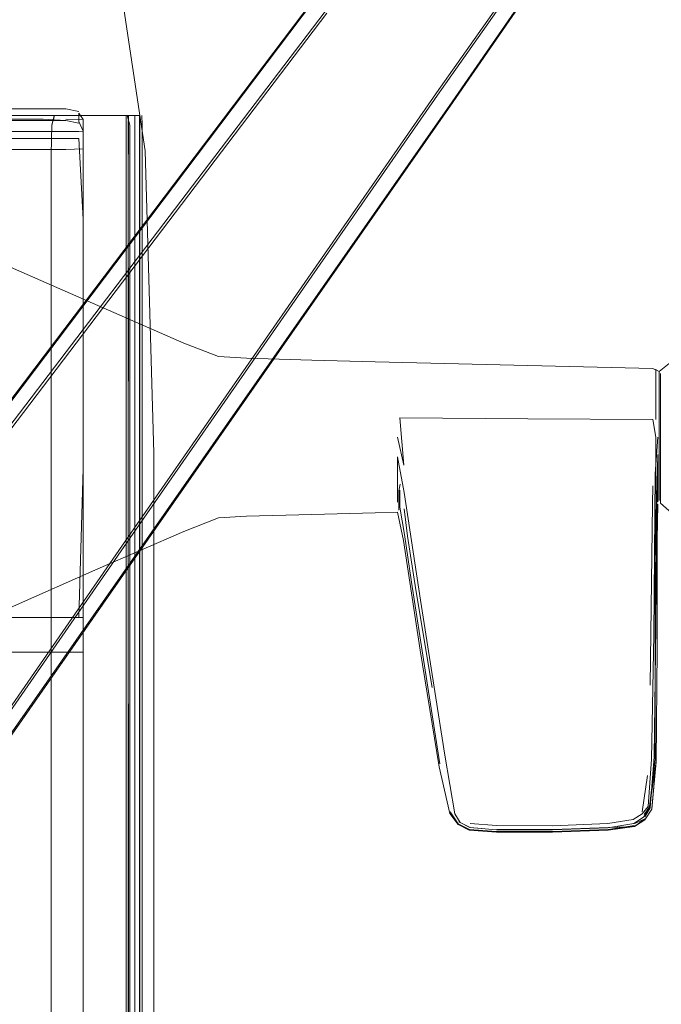
# Model space of a CAD drawing. Units: metres. Extents: x 3.66 to 10.05, y -8.38 to -0.99.
# Drawn here: x 7.23 to 7.33, y -7.93 to -7.78 of the extents above; entities that cross this region are included whole.
import ezdxf

# ---------------------------------------------------------------- set-up
doc = ezdxf.new("R2010")
doc.units = ezdxf.units.M
doc.header["$MEASUREMENT"] = 0

# ---------------------------------------------------------------- blocks, each defined once
blk = doc.blocks.new('72eb2331-a656-4f20-9c9f-2472ad19900e')
at = {"color": 18, "lineweight": 9, "true_color": 0x000000}
blk.add_lwpolyline([(7.36025, -7.70494), (7.35947, -7.70582), (7.35865, -7.70672), (7.35783, -7.70765), (7.35702, -7.7086), (7.35046, -7.71806), (7.33234, -7.74454), (7.30042, -7.79078), (7.25245, -7.85952)], dxfattribs=at)
blk = doc.blocks.new('ee171aab-dd41-4676-b12d-f1beb0597a95')
at = {"color": 18, "lineweight": 9, "true_color": 0x000000}
blk.add_lwpolyline([(7.34164, -7.6929), (7.341, -7.69394), (7.34035, -7.69498), (7.33968, -7.69603), (7.33271, -7.7052), (7.31312, -7.73061), (7.27899, -7.77526), (7.18403, -7.90083)], dxfattribs=at)
blk = doc.blocks.new('ca125da6-defa-4c43-9dc7-cc265c034a3e')
at = {"color": 18, "lineweight": 9, "true_color": 0x000000}
blk.add_lwpolyline([(7.35955, -7.70579), (7.35871, -7.70668), (7.35788, -7.7076), (7.35707, -7.70854), (7.3505, -7.71801), (7.33238, -7.74449), (7.30046, -7.79073)], dxfattribs=at)
blk = doc.blocks.new('2a6cda96-989b-47a3-9cf5-615cbd5b0f57')
at = {"color": 18, "lineweight": 9, "true_color": 0x000000}
blk.add_lwpolyline([(7.2283, -7.84198), (7.27889, -7.77514), (7.31303, -7.73052), (7.33263, -7.70512), (7.33961, -7.69595), (7.34026, -7.69489), (7.34088, -7.69382)], dxfattribs=at)
blk = doc.blocks.new('a1d2c52a-d0b5-41b0-8741-f017b682001d')
at = {"color": 18, "lineweight": 9, "true_color": 0x000000}
blk.add_lwpolyline([(7.184, -7.90051), (7.27892, -7.77509), (7.31306, -7.73046), (7.33266, -7.70506), (7.33964, -7.69589), (7.34029, -7.69483), (7.3409, -7.69375)], dxfattribs=at)
blk = doc.blocks.new('759bf6d1-cc38-4b5f-8ef0-f0861480f677')
at = {"color": 18, "lineweight": 9, "true_color": 0x000000}
blk.add_lwpolyline([(7.19597, -7.94055), (7.21012, -7.91977), (7.30028, -7.79072), (7.33223, -7.74448)], dxfattribs=at)
blk = doc.blocks.new('04cc44b3-1d8e-455f-97a4-8827572f5916')
at = {"color": 18, "lineweight": 9, "true_color": 0x000000}
blk.add_lwpolyline([(7.19625, -7.94047), (7.21044, -7.91971), (7.30046, -7.79073)], dxfattribs=at)
blk = doc.blocks.new('73a7f96a-0572-4a82-a944-973955bc7320')
at = {"color": 18, "lineweight": 9, "true_color": 0x000000}
blk.add_lwpolyline([(7.25245, -7.85952), (7.2104, -7.91975), (7.19625, -7.94047)], dxfattribs=at)
blk = doc.blocks.new('a954d8bc-df23-4b53-b00d-1890ae3feca8')
at = {"color": 18, "lineweight": 9, "true_color": 0x000000}
blk.add_lwpolyline([(7.35941, -7.70271), (7.33043, -7.74323), (7.29791, -7.78934), (7.25006, -7.85825)], dxfattribs=at)
blk = doc.blocks.new('7007f418-44c9-403c-970b-b829194d8bd7')
at = {"color": 18, "lineweight": 9, "true_color": 0x000000}
for points in [[(7.3145, -7.7319), (7.28063, -7.77707), (7.1852, -7.90235), (7.16903, -7.92368)], [(7.25031, -7.85846), (7.29805, -7.78972), (7.33057, -7.74356)]]:
    blk.add_lwpolyline(points, dxfattribs=at)
blk = doc.blocks.new('cbbd5e8e-ac54-484f-ab41-0dd81b5d3553')
at = {"color": 18, "lineweight": 9, "true_color": 0x000000}
blk.add_lwpolyline([(7.28103, -7.77708), (7.23024, -7.84386), (7.1853, -7.90275), (7.16898, -7.92423), (7.16651, -7.92679)], dxfattribs=at)
blk = doc.blocks.new('6ad2156a-9e87-4f65-82c9-2f631e3500a8')
at = {"color": 18, "lineweight": 9, "true_color": 0x000000}
blk.add_lwpolyline([(7.25031, -7.85846), (7.20832, -7.91914), (7.19301, -7.9411)], dxfattribs=at)
blk = doc.blocks.new('74ccd447-91ab-4f10-a0f0-fa149766847b')
at = {"color": 18, "lineweight": 9, "true_color": 0x000000}
blk.add_lwpolyline([(7.1925, -7.94132), (7.2079, -7.91917), (7.25006, -7.85825)], dxfattribs=at)
blk = doc.blocks.new('75fc8b14-3e1d-41f9-9e60-489226aca87b')
at = {"color": 18, "lineweight": 9, "true_color": 0x000000}
blk.add_lwpolyline([(7.34845, -7.86667), (7.34135, -7.86043), (7.33469, -7.85429), (7.34135, -7.8604), (7.33235, -7.85248)], dxfattribs=at)
blk = doc.blocks.new('8986f2f6-6c76-43fb-a97e-21d166c7df45')
at = {"color": 18, "lineweight": 9, "true_color": 0x000000}
for points in [[(7.31192, -7.83948), (7.33114, -7.8396), (7.33164, -7.84233)], [(7.33164, -7.84233), (7.33164, -7.84974), (7.33167, -7.85231), (7.33156, -7.85677), (7.33154, -7.86424), (7.33154, -7.87771)]]:
    blk.add_lwpolyline(points, dxfattribs=at)
blk = doc.blocks.new('5739de7d-e99f-44f9-8117-e0c5c85d4aa7')
at = {"color": 18, "lineweight": 9, "true_color": 0x000000}
blk.add_line((7.33235, -7.84233), (7.33235, -7.85115), dxfattribs=at)
blk.add_lwpolyline([(7.33216, -7.83973), (7.33216, -7.84494), (7.33216, -7.84233), (7.33216, -7.83971)], dxfattribs=at)
blk = doc.blocks.new('4b68d03a-0996-45b1-9393-1b5a74f79512')
at = {"color": 18, "lineweight": 9, "true_color": 0x000000}
for points in [[(7.33216, -7.83521), (7.33216, -7.83727), (7.33216, -7.83971), (7.33216, -7.8373), (7.33216, -7.83519), (7.33216, -7.83259)], [(7.33235, -7.83253), (7.33235, -7.83967), (7.33235, -7.84233), (7.33235, -7.85109)]]:
    blk.add_lwpolyline(points, dxfattribs=at)
blk = doc.blocks.new('bda5ac24-39db-49a5-ae52-3bcf6a609961')
at = {"color": 18, "lineweight": 9, "true_color": 0x000000}
blk.add_lwpolyline([(7.33164, -7.83709), (7.33164, -7.83326), (7.33164, -7.83493), (7.33164, -7.83962)], close=True, dxfattribs=at)
blk = doc.blocks.new('b6a70c5e-deff-4653-af98-acf00451bde1')
at = {"color": 18, "lineweight": 9, "true_color": 0x000000}
blk.add_lwpolyline([(7.33216, -7.8474), (7.33216, -7.84946), (7.33216, -7.84494)], close=True, dxfattribs=at)
blk = doc.blocks.new('4a49b3ae-bb30-4474-9e3c-5d6ddcbb21fb')
at = {"color": 18, "lineweight": 9, "true_color": 0x000000}
blk.add_lwpolyline([(7.29223, -7.85048), (7.29226, -7.8531), (7.29295, -7.85731), (7.29404, -7.86461)], dxfattribs=at)
blk = doc.blocks.new('0f713b27-3408-4af0-bfd3-f6c2eea12890')
at = {"color": 18, "lineweight": 9, "true_color": 0x000000}
blk.add_line((7.33114, -7.8498), (7.33112, -7.85262), dxfattribs=at)
blk = doc.blocks.new('83d4c874-ce2e-444d-bfb8-238e2de88f90')
at = {"color": 18, "lineweight": 9, "true_color": 0x000000}
blk.add_lwpolyline([(7.33135, -7.89151), (7.33163, -7.87137), (7.33176, -7.85162), (7.33195, -7.84499), (7.33195, -7.85123), (7.33195, -7.84959)], dxfattribs=at)
blk = doc.blocks.new('23bbdc20-4659-485f-8e61-d2fc5831c0cb')
at = {"color": 18, "lineweight": 9, "true_color": 0x000000}
blk.add_lwpolyline([(7.2929, -7.85332), (7.29343, -7.85752), (7.29473, -7.86579), (7.29722, -7.88082)], dxfattribs=at)
blk = doc.blocks.new('9896370a-f237-4acb-9958-0c07a3ef2f41')
at = {"color": 18, "lineweight": 9, "true_color": 0x000000}
blk.add_lwpolyline([(7.29189, -7.85232), (7.29189, -7.85048), (7.29189, -7.84532), (7.2929, -7.85083), (7.29542, -7.86738), (7.29917, -7.89122)], dxfattribs=at)
blk = doc.blocks.new('e144c083-7126-4261-8d79-ac98d94baec3')
at = {"color": 18, "lineweight": 9, "true_color": 0x000000}
blk.add_line((7.33077, -7.88046), (7.33112, -7.85262), dxfattribs=at)
blk = doc.blocks.new('3eb5e685-5564-49ed-b9f8-26245fdf03ee')
at = {"color": 18, "lineweight": 9, "true_color": 0x000000}
blk.add_lwpolyline([(7.33164, -7.83185), (7.33164, -7.83326), (7.33164, -7.83222)], close=True, dxfattribs=at)
blk = doc.blocks.new('3e7c9647-61c5-4a65-91e4-64f800f79625')
at = {"color": 18, "lineweight": 9, "true_color": 0x000000}
for points in [[(7.33216, -7.85107), (7.33216, -7.85207), (7.33216, -7.84946), (7.33216, -7.85108)], [(7.33235, -7.85115), (7.33235, -7.85248)]]:
    blk.add_lwpolyline(points, dxfattribs=at)
blk = doc.blocks.new('d29a6feb-0b93-4c10-827c-bd899a7e1eec')
at = {"color": 18, "lineweight": 9, "true_color": 0x000000}
blk.add_lwpolyline([(7.2923, -7.84954), (7.2921, -7.85056), (7.2921, -7.85353)], dxfattribs=at)
blk = doc.blocks.new('16b82f99-56bb-422b-a5d7-9a1ca90d8202')
at = {"color": 18, "lineweight": 9, "true_color": 0x000000}
blk.add_lwpolyline([(7.29209, -7.85358)], close=True, dxfattribs=at)
blk = doc.blocks.new('c8a217f6-8551-4415-8549-de951b9f93a2')
at = {"color": 18, "lineweight": 9, "true_color": 0x000000}
for points in [[(7.33235, -7.83253), (7.33235, -7.83358)], [(7.33216, -7.85207)]]:
    blk.add_lwpolyline(points, dxfattribs=at)
blk.add_lwpolyline([(7.33195, -7.85225), (7.33195, -7.85123)], close=True, dxfattribs=at)
blk = doc.blocks.new('328ad069-4d04-4f22-933d-5ac32d4d8ab2')
at = {"color": 18, "lineweight": 9, "true_color": 0x000000}
blk.add_lwpolyline([(7.2984, -7.89255), (7.29613, -7.87818), (7.29404, -7.86461)], dxfattribs=at)
blk = doc.blocks.new('401870b0-4b8d-4ccd-95cd-f350a1b2b933')
at = {"color": 18, "lineweight": 9, "true_color": 0x000000}
blk.add_lwpolyline([(7.32981, -7.90035), (7.33065, -7.89919), (7.33152, -7.89182), (7.33154, -7.87771)], dxfattribs=at)
blk = doc.blocks.new('2c5379aa-a00c-4be6-99eb-ddcc1a272e48')
at = {"color": 18, "lineweight": 9, "true_color": 0x000000}
blk.add_line((7.33035, -7.89436), (7.32951, -7.89992), dxfattribs=at)
blk = doc.blocks.new('e47dc463-7eaf-47f6-86aa-a46850ca5951')
at = {"color": 18, "lineweight": 9, "true_color": 0x000000}
blk.add_lwpolyline([(7.31192, -7.8313), (7.33114, -7.83177), (7.33216, -7.83224), (7.33469, -7.83014)], dxfattribs=at)
blk = doc.blocks.new('34a8b3e2-5781-421c-b0a4-78e0a3e808cf')
at = {"color": 18, "lineweight": 9, "true_color": 0x000000}
blk.add_lwpolyline([(7.33065, -7.89919), (7.33166, -7.89219)], dxfattribs=at)
blk = doc.blocks.new('7dd54870-35fa-40db-b576-ac54b603870d')
at = {"color": 18, "lineweight": 9, "true_color": 0x000000}
for points in [[(7.33074, -7.89933), (7.32995, -7.90073)], [(7.3243, -7.90268), (7.31573, -7.90298), (7.30712, -7.90298), (7.30295, -7.90266), (7.30123, -7.9018), (7.3, -7.89994)], [(7.32994, -7.90104), (7.32841, -7.90175)], [(7.30134, -7.90149), (7.30304, -7.90233), (7.30714, -7.90271), (7.30302, -7.90236), (7.30151, -7.90157)], [(7.32835, -7.90218), (7.32437, -7.90236), (7.31578, -7.90267), (7.30716, -7.90267)]]:
    blk.add_lwpolyline(points, dxfattribs=at)
blk = doc.blocks.new('3b203859-3d83-4cc8-849c-e0dfce5ee6a2')
at = {"color": 18, "lineweight": 9, "true_color": 0x000000}
for points in [[(7.28846, -7.85395), (7.29189, -7.85386), (7.29281, -7.85821)], [(7.29281, -7.85821), (7.29538, -7.8751), (7.2983, -7.89302), (7.29995, -7.90021), (7.30122, -7.90191)]]:
    blk.add_lwpolyline(points, dxfattribs=at)
blk = doc.blocks.new('4cdf01e9-8fb7-419b-ad5a-9f463638e185')
at = {"color": 18, "lineweight": 9, "true_color": 0x000000}
for points in [[(7.33235, -7.85109), (7.33235, -7.85211)], [(7.33181, -7.87371), (7.33181, -7.85572), (7.33181, -7.85805), (7.33195, -7.8526)]]:
    blk.add_lwpolyline(points, dxfattribs=at)
blk = doc.blocks.new('cca0b1fa-50e5-41f0-af4d-efcb2f866f0a')
at = {"color": 18, "lineweight": 9, "true_color": 0x000000}
for points in [[(7.28846, -7.83072), (7.2787, -7.83048), (7.26865, -7.83018), (7.26436, -7.82993)], [(7.32836, -7.90208), (7.32427, -7.90268), (7.32832, -7.90207)]]:
    blk.add_lwpolyline(points, dxfattribs=at)
blk = doc.blocks.new('79090864-b304-459e-bd86-b78392e47aba')
at = {"color": 18, "lineweight": 9, "true_color": 0x000000}
for p, q in [((7.28846, -7.83072), (7.31192, -7.8313)), ((7.33216, -7.83224), (7.33216, -7.83259))]:
    blk.add_line(p, q, dxfattribs=at)
for points in [[(7.26436, -7.82993), (7.25902, -7.82785), (7.24578, -7.82208), (7.23284, -7.81636), (7.2284, -7.8144)], [(7.28846, -7.85395), (7.2787, -7.85419), (7.26865, -7.85449), (7.26436, -7.85474)], [(7.2284, -7.87026), (7.23284, -7.86831), (7.24578, -7.86258), (7.25902, -7.85682), (7.26436, -7.85474)], [(7.32993, -7.90115), (7.33103, -7.89953), (7.33166, -7.89213), (7.33103, -7.89943), (7.33166, -7.89225)], [(7.30123, -7.9018)]]:
    blk.add_lwpolyline(points, dxfattribs=at)
blk = doc.blocks.new('7da4e577-978c-432b-be11-7c7ee86d3134')
at = {"color": 18, "lineweight": 9, "true_color": 0x000000}
blk.add_lwpolyline([(7.29995, -7.90021)], dxfattribs=at)
blk = doc.blocks.new('411c9614-3ced-406d-bf60-a25ca94937b8')
at = {"color": 18, "lineweight": 9, "true_color": 0x000000}
blk.add_lwpolyline([(7.33181, -7.87371), (7.33181, -7.87493), (7.33166, -7.89225)], dxfattribs=at)
blk = doc.blocks.new('19925cf0-02b1-4cc1-bc71-a296b7493be7')
at = {"color": 18, "lineweight": 9, "true_color": 0x000000}
for points in [[(7.32835, -7.90218), (7.32988, -7.90105)], [(7.30711, -7.90309), (7.30292, -7.90276), (7.30122, -7.90191)], [(7.30711, -7.90309), (7.31571, -7.90309), (7.32428, -7.90278), (7.32835, -7.90218), (7.32993, -7.90115)]]:
    blk.add_lwpolyline(points, dxfattribs=at)
blk = doc.blocks.new('fb08c336-5b20-4b01-bd46-1ced3df68121')
at = {"color": 18, "lineweight": 9, "true_color": 0x000000}
blk.add_line((7.33216, -7.83259), (7.33216, -7.83521), dxfattribs=at)
blk = doc.blocks.new('94c2deb1-839b-4a09-b589-bb1db534eeeb')
at = {"color": 18, "lineweight": 9, "true_color": 0x000000}
for points in [[(7.33135, -7.89151), (7.33074, -7.89933), (7.32972, -7.90076), (7.32824, -7.90176)], [(7.32824, -7.90176), (7.32425, -7.90239), (7.31571, -7.90271), (7.30714, -7.90271)]]:
    blk.add_lwpolyline(points, dxfattribs=at)
blk = doc.blocks.new('11c15230-cdd7-4f79-9728-fa7231cca931')
at = {"color": 18, "lineweight": 9, "true_color": 0x000000}
blk.add_lwpolyline([(7.30151, -7.90157), (7.30071, -7.90023), (7.29917, -7.89122)], dxfattribs=at)
blk = doc.blocks.new('5f1f2c10-bbbf-41b4-9635-0c638a31ff7d')
at = {"color": 18, "lineweight": 9, "true_color": 0x000000}
for points in [[(7.33095, -7.89184), (7.33043, -7.8991), (7.32952, -7.90025), (7.32815, -7.90114)], [(7.31569, -7.90208), (7.3071, -7.90207), (7.30304, -7.90172)], [(7.32815, -7.90114), (7.32423, -7.90175), (7.31569, -7.90208)]]:
    blk.add_lwpolyline(points, dxfattribs=at)
blk = doc.blocks.new('f44aa2e5-e367-43b6-a9f5-943f04522be8')
at = {"color": 18, "lineweight": 9, "true_color": 0x000000}
blk.add_lwpolyline([(7.33095, -7.89184), (7.33132, -7.87272), (7.33154, -7.84798), (7.33195, -7.84233)], dxfattribs=at)
blk = doc.blocks.new('c5700467-0b6e-4822-84cd-c1ed45d0ed34')
at = {"color": 18, "lineweight": 9, "true_color": 0x000000}
blk.add_line((7.33235, -7.83358), (7.33235, -7.84233), dxfattribs=at)
blk = doc.blocks.new('4a375bf6-b1ff-4006-9fc2-2fbab5120e94')
at = {"color": 18, "lineweight": 9, "true_color": 0x000000}
blk.add_lwpolyline([(7.31192, -7.83948), (7.29223, -7.83935), (7.29288, -7.84661), (7.29189, -7.84233)], dxfattribs=at)
blk = doc.blocks.new('3dbfaecb-a932-4a71-9394-4356af8748f0')
at = {"color": 18, "lineweight": 9, "true_color": 0x000000}
for points in [[(7.21314, -7.79282), (7.24394, -7.79282), (7.24912, -7.79282), (7.24371, -7.79282)], [(7.24371, -7.79282), (7.23912, -7.79282), (7.23872, -7.79431), (7.23859, -7.79881)], [(7.24912, -7.79282), (7.25218, -7.79282), (7.25219, -7.79431), (7.25219, -7.79881)], [(7.23872, -7.79431), (7.23859, -7.79881), (7.23859, -8.01915), (7.23859, -7.92643)], [(7.24912, -8.06004), (7.25144, -8.06004), (7.25149, -8.05854), (7.25149, -7.92643)]]:
    blk.add_lwpolyline(points, dxfattribs=at)
blk.add_lwpolyline([(7.23859, -7.92643), (7.23859, -8.01915), (7.23859, -7.79881)], close=True, dxfattribs=at)
blk = doc.blocks.new('c382402a-ea0c-40d7-8629-fc0f9803f878')
at = {"color": 18, "lineweight": 9, "true_color": 0x000000}
blk.add_line((7.24354, -7.79282), (7.24702, -7.79282), dxfattribs=at)
blk.add_lwpolyline([(7.24854, -7.79282), (7.23909, -7.79282), (7.24052, -7.79282), (7.24366, -7.79282)], dxfattribs=at)
blk = doc.blocks.new('67bd171c-00ca-4584-b68b-7d1204193590')
at = {"color": 18, "lineweight": 9, "true_color": 0x000000}
blk.add_lwpolyline([(7.24837, -7.79282), (7.24963, -7.79282)], dxfattribs=at)
blk = doc.blocks.new('4402e68a-06d6-401e-8b74-9747acd32a46')
at = {"color": 18, "lineweight": 9, "true_color": 0x000000}
blk.add_line((7.25219, -8.05405), (7.25219, -7.79881), dxfattribs=at)
blk.add_lwpolyline([(7.25225, -7.79282)], dxfattribs=at)
blk = doc.blocks.new('874dd92e-062e-4f31-9d6d-a7a722eb8a4b')
at = {"color": 18, "lineweight": 9, "true_color": 0x000000}
blk.add_lwpolyline([(7.24963, -7.79282), (7.24847, -7.79282), (7.25081, -7.79282), (7.25196, -7.79282), (7.25081, -7.79282)], dxfattribs=at)
blk = doc.blocks.new('1697803a-c744-4f57-8b23-eb8874062fa4')
at = {"color": 18, "lineweight": 9, "true_color": 0x000000}
blk.add_line((7.23859, -7.79881), (7.23859, -8.05405), dxfattribs=at)
blk = doc.blocks.new('558d177c-6f8c-419e-9d58-d8e58b682fbe')
at = {"color": 18, "lineweight": 9, "true_color": 0x000000}
for points in [[(7.24654, -7.79282), (7.23909, -7.79282), (7.23872, -7.79431), (7.23859, -7.79881)], [(7.25015, -7.79431), (7.25015, -7.79282), (7.24654, -7.79282)], [(7.25148, -7.79282), (7.25032, -7.79282), (7.25073, -7.79431), (7.25073, -7.83371)]]:
    blk.add_lwpolyline(points, dxfattribs=at)
blk = doc.blocks.new('f857a2d7-d5cc-4a43-a475-2fac9b941e6c')
at = {"color": 18, "lineweight": 9, "true_color": 0x000000}
for points in [[(7.24837, -7.79282), (7.25014, -7.79282), (7.25014, -7.79431), (7.25014, -7.79881), (7.25015, -7.79431)], [(7.25048, -7.79881), (7.25048, -7.79431), (7.25049, -7.79282), (7.25052, -7.79431)]]:
    blk.add_lwpolyline(points, dxfattribs=at)
for points in [[(7.25014, -7.83371), (7.25014, -7.92643), (7.25014, -7.79881)], [(7.25014, -8.05405), (7.25014, -8.05854), (7.25014, -7.92643)]]:
    blk.add_lwpolyline(points, close=True, dxfattribs=at)
blk = doc.blocks.new('baa80ee0-81e0-4f33-85a3-07b318071fa4')
at = {"color": 18, "lineweight": 9, "true_color": 0x000000}
blk.add_lwpolyline([(7.25096, -7.79282)], dxfattribs=at)
blk = doc.blocks.new('8c4b0061-a443-4b13-8e42-1f2525fae671')
at = {"color": 18, "lineweight": 9, "true_color": 0x000000}
blk.add_line((7.25048, -7.83371), (7.25052, -8.05854), dxfattribs=at)
for points in [[(7.25053, -7.79282)], [(7.25225, -7.79282)], [(7.25048, -8.05854), (7.25048, -7.79881), (7.25051, -7.83371)]]:
    blk.add_lwpolyline(points, dxfattribs=at)
blk = doc.blocks.new('60df270b-7954-47be-b537-4e159dadbe16')
at = {"color": 18, "lineweight": 9, "true_color": 0x000000}
blk.add_line((7.25441, -7.98517), (7.25438, -7.89829), dxfattribs=at)
blk = doc.blocks.new('24f58787-f1a0-43cf-b440-d75ec41d6cdb')
at = {"color": 18, "lineweight": 9, "true_color": 0x000000}
blk.add_lwpolyline([(7.25309, -7.79826), (7.25438, -7.84479), (7.25438, -7.89829)], dxfattribs=at)
blk = doc.blocks.new('5b6deacb-94b6-478c-9a41-247c5b57bbc3')
at = {"color": 18, "lineweight": 9, "true_color": 0x000000}
blk.add_lwpolyline([(7.20871, -7.74585), (7.22818, -7.75044), (7.24134, -7.75896), (7.24919, -7.77228), (7.25309, -7.79826)], dxfattribs=at)
blk = doc.blocks.new('3d61d02d-1c91-444d-9fd3-8c363764a571')
at = {"color": 18, "lineweight": 9, "true_color": 0x000000}
for points in [[(7.24351, -7.91279), (7.24351, -7.87537), (7.23737, -7.87537), (7.24089, -7.87537)], [(7.24351, -7.88087), (7.24351, -7.89225), (7.24351, -7.87537)], [(7.24351, -7.89225), (7.24351, -7.93792), (7.24351, -7.91279)]]:
    blk.add_lwpolyline(points, dxfattribs=at)
blk = doc.blocks.new('2e4e6502-c671-4ff0-a30f-4266d6df9883')
at = {"color": 18, "lineweight": 9, "true_color": 0x000000}
blk.add_lwpolyline([(7.24351, -7.91279), (7.24351, -7.89225), (7.24351, -7.91279), (7.24351, -7.89225), (7.24351, -7.96305), (7.24351, -7.93792), (7.24351, -7.96305)], dxfattribs=at)
blk = doc.blocks.new('b3a03810-e2bb-4213-bf1a-e74eb618f5f2')
at = {"color": 18, "lineweight": 9, "true_color": 0x000000}
blk.add_line((7.21873, -8.01138), (7.21873, -8.03002), dxfattribs=at)
blk.add_lwpolyline([(7.23737, -7.87537), (7.22327, -7.87537), (7.22104, -7.87537), (7.21959, -7.87537)], dxfattribs=at)
blk = doc.blocks.new('8c6d1d13-1279-4945-8124-c9bb048a47dc')
at = {"color": 18, "lineweight": 9, "true_color": 0x000000}
for points in [[(7.24351, -7.86615), (7.24351, -7.87005), (7.24351, -7.87537), (7.24351, -7.87005), (7.24089, -7.87005), (7.22327, -7.87005), (7.23208, -7.87005)], [(7.24351, -7.87244), (7.24351, -7.87005), (7.24351, -7.87244), (7.24351, -7.87005), (7.24351, -7.87537), (7.24351, -7.87244), (7.24351, -7.89225), (7.24351, -7.88087)]]:
    blk.add_lwpolyline(points, dxfattribs=at)
blk = doc.blocks.new('9a87ab91-434c-4873-8acd-73fa50602045')
at = {"color": 18, "lineweight": 9, "true_color": 0x000000}
blk.add_lwpolyline([(7.24351, -7.93792), (7.24351, -7.91279), (7.24351, -7.93792)], dxfattribs=at)
blk = doc.blocks.new('bfc26563-2a46-4e54-8112-7d23343cf4a1')
at = {"color": 18, "lineweight": 9, "true_color": 0x000000}
blk.add_line((7.24286, -7.79402), (7.24089, -7.79362), dxfattribs=at)
blk.add_lwpolyline([(7.23208, -7.79362), (7.24089, -7.79362), (7.23737, -7.79338), (7.23208, -7.79338)], dxfattribs=at)
blk = doc.blocks.new('3e04e145-b29e-4caf-87b9-dcfc2f1d44d0')
at = {"color": 18, "lineweight": 9, "true_color": 0x000000}
for points in [[(7.22327, -7.7918), (7.24089, -7.7918)], [(7.24286, -7.79248), (7.24351, -7.79345), (7.24089, -7.79338)], [(7.24286, -7.79376), (7.24351, -7.79524), (7.24351, -7.79799)]]:
    blk.add_lwpolyline(points, dxfattribs=at)
blk = doc.blocks.new('1a731c46-daaa-448c-af83-d59e53b5ab9f')
at = {"color": 18, "lineweight": 9, "true_color": 0x000000}
blk.add_lwpolyline([(7.24351, -7.89225), (7.24351, -7.87537), (7.24089, -7.87537)], dxfattribs=at)
blk = doc.blocks.new('ba368e71-9483-4400-acec-2782cc8f9156')
at = {"color": 18, "lineweight": 9, "true_color": 0x000000}
blk.add_line((7.24286, -7.79376), (7.24286, -7.79248), dxfattribs=at)
blk = doc.blocks.new('37200f16-f0a7-411f-8e92-909e5a2035b2')
at = {"color": 18, "lineweight": 9, "true_color": 0x000000}
for p, q in [((7.25259, -8.01915), (7.25259, -7.79881)), ((7.25073, -7.83371), (7.25073, -7.92643))]:
    blk.add_line(p, q, dxfattribs=at)
for points in [[(7.25259, -7.79881), (7.25259, -7.79431), (7.25258, -7.79282)], [(7.25073, -7.92643), (7.25073, -8.05854), (7.25074, -8.06004)]]:
    blk.add_lwpolyline(points, dxfattribs=at)
blk = doc.blocks.new('62fafee0-be7c-496c-9c0f-50211d52cb61')
at = {"color": 18, "lineweight": 9, "true_color": 0x000000}
blk.add_line((7.24089, -7.7918), (7.24286, -7.79222), dxfattribs=at)
blk = doc.blocks.new('42ffbdb7-44a1-4707-9b99-79b1fe1bbf8b')
at = {"color": 18, "lineweight": 9, "true_color": 0x000000}
blk.add_line((7.23737, -7.87537), (7.22678, -7.87537), dxfattribs=at)
blk = doc.blocks.new('ebab2f67-44cf-454c-ad3b-2d6948ed5240')
at = {"color": 18, "lineweight": 9, "true_color": 0x000000}
blk.add_line((7.24286, -7.79529), (7.24351, -7.79524), dxfattribs=at)
blk.add_lwpolyline([(7.24286, -7.79529), (7.24089, -7.79531), (7.23208, -7.79531)], dxfattribs=at)
blk = doc.blocks.new('e404d3d4-8852-4858-9a75-f6408feb6be5')
at = {"color": 18, "lineweight": 9, "true_color": 0x000000}
blk.add_lwpolyline([(7.24351, -7.79777), (7.24351, -7.79498), (7.24351, -7.80287)], close=True, dxfattribs=at)
blk = doc.blocks.new('b963d272-f879-46ff-9d8a-4290d4b88930')
at = {"color": 18, "lineweight": 9, "true_color": 0x000000}
blk.add_lwpolyline([(7.24351, -7.79722), (7.24351, -7.79435), (7.24351, -7.80256)], close=True, dxfattribs=at)
blk = doc.blocks.new('21ac68b3-be1e-48d6-82a9-3ecd1113bfe8')
at = {"color": 18, "lineweight": 9, "true_color": 0x000000}
blk.add_line((7.24286, -7.87005), (7.23208, -7.87005), dxfattribs=at)
blk = doc.blocks.new('038cd510-501b-4d84-9636-7d9ecb212865')
at = {"color": 18, "lineweight": 9, "true_color": 0x000000}
blk.add_lwpolyline([(7.24351, -7.84712), (7.24351, -7.87005), (7.24351, -7.85906), (7.24351, -7.86615)], close=True, dxfattribs=at)
blk = doc.blocks.new('8d8f5ffe-531e-49c5-bf08-ae5e9fbf9538')
at = {"color": 18, "lineweight": 9, "true_color": 0x000000}
blk.add_line((7.24351, -7.79345), (7.24351, -7.79644), dxfattribs=at)
blk = doc.blocks.new('170741d3-962c-4764-9598-f8c07e298dc0')
at = {"color": 18, "lineweight": 9, "true_color": 0x000000}
blk.add_lwpolyline([(7.22104, -7.79828), (7.22327, -7.79805), (7.24089, -7.79805)], dxfattribs=at)
blk = doc.blocks.new('efb03b0f-5038-4595-ba62-3e5f866f88ba')
at = {"color": 18, "lineweight": 9, "true_color": 0x000000}
blk.add_lwpolyline([(7.24351, -7.80885), (7.24351, -7.81504), (7.24351, -7.79799), (7.24089, -7.79805)], dxfattribs=at)
blk = doc.blocks.new('ee48e675-2222-44c4-9f71-d1cb55294943')
at = {"color": 18, "lineweight": 9, "true_color": 0x000000}
blk.add_line((7.24351, -7.84712), (7.24351, -7.85906), dxfattribs=at)
for points in [[(7.24351, -7.82094), (7.24351, -7.82685), (7.24351, -7.81504)], [(7.24351, -7.82094), (7.24351, -7.81504), (7.24351, -7.82685), (7.24351, -7.82094), (7.24351, -7.82685)], [(7.24351, -7.83487), (7.24351, -7.84712), (7.24351, -7.82685)]]:
    blk.add_lwpolyline(points, close=True, dxfattribs=at)
blk.add_lwpolyline([(7.24286, -7.87005), (7.24351, -7.84712), (7.24351, -7.86615)], dxfattribs=at)
blk = doc.blocks.new('31d9cae0-841a-415b-8174-169204cb60a9')
at = {"color": 18, "lineweight": 9, "true_color": 0x000000}
for points in [[(7.24351, -7.803), (7.24351, -7.81504), (7.24351, -7.80904)], [(7.24351, -7.83487), (7.24351, -7.82685), (7.24351, -7.84712), (7.24351, -7.83487), (7.24351, -7.84712)]]:
    blk.add_lwpolyline(points, dxfattribs=at)
blk = doc.blocks.new('544eaa62-74bc-4bf2-822f-e430f8dbea4f')
at = {"color": 18, "lineweight": 9, "true_color": 0x000000}
blk.add_lwpolyline([(7.24351, -7.87005), (7.24351, -7.86615), (7.24351, -7.87005)], dxfattribs=at)
blk = doc.blocks.new('709c33a6-379d-4816-ba1f-fc7c41846167')
at = {"color": 18, "lineweight": 9, "true_color": 0x000000}
blk.add_line((7.24351, -7.81504), (7.24351, -7.80224), dxfattribs=at)
blk = doc.blocks.new('6eeb6b99-59e6-4937-bd50-6425d981ee06')
at = {"color": 18, "lineweight": 9, "true_color": 0x000000}
blk.add_lwpolyline([(7.24089, -7.79638), (7.24286, -7.7964), (7.24351, -7.80885)], dxfattribs=at)
blk = doc.blocks.new('f7d59a5f-9f65-44c0-8e85-a5cf33a4cef3')
at = {"color": 18, "lineweight": 9, "true_color": 0x000000}
blk.add_line((7.22678, -7.79638), (7.24089, -7.79638), dxfattribs=at)
blk = doc.blocks.new('ecf44195-1869-494e-84ab-ac540d0f6f8c')
at = {"color": 18, "lineweight": 9, "true_color": 0x000000}
blk.add_line((7.25052, -7.79431), (7.25051, -7.79881), dxfattribs=at)
blk = doc.blocks.new('337c49aa-3ae4-42cd-9028-0a8669ea596d')
at = {"color": 18, "lineweight": 9, "true_color": 0x000000}
blk.add_line((7.24837, -7.79282), (7.21281, -7.79282), dxfattribs=at)
blk = doc.blocks.new('857084a8-937d-4a44-bd42-9368548b6292')
at = {"color": 18, "lineweight": 9, "true_color": 0x000000}
blk.add_lwpolyline([(7.24341, -7.79282), (7.21833, -7.79282), (7.2308, -7.79282), (7.21821, -7.79282)], dxfattribs=at)
blk = doc.blocks.new('3576bff0-2145-4e89-b6c0-38caff09c69e')
at = {"color": 18, "lineweight": 9, "true_color": 0x000000}
for p, q in [((7.24915, -7.79282), (7.25225, -7.79282)), ((7.25226, -7.83371), (7.25226, -8.01915))]:
    blk.add_line(p, q, dxfattribs=at)
blk.add_lwpolyline([(7.25226, -7.83371), (7.25226, -7.79431), (7.25225, -7.79282)], dxfattribs=at)
blk = doc.blocks.new('f47a8d25-beaf-43d3-a9ba-5e997a1ba159')
at = {"color": 18, "lineweight": 9, "true_color": 0x000000}
blk.add_lwpolyline([(7.24915, -7.79282), (7.25027, -7.79282), (7.24341, -7.79282)], dxfattribs=at)
blk = doc.blocks.new('3f975e6e-40c8-4f03-9832-b137e15665f5')
at = {"color": 18, "lineweight": 9, "true_color": 0x000000}
for p, q in [((7.24364, -7.79282), (7.21809, -7.79282)), ((7.25149, -7.92643), (7.25149, -7.79881))]:
    blk.add_line(p, q, dxfattribs=at)
blk.add_lwpolyline([(7.25148, -7.79282), (7.25149, -7.79431), (7.25149, -7.79881)], dxfattribs=at)
blk = doc.blocks.new('fd8f6b60-f35b-46f9-8c94-c64d010ccf42')
at = {"color": 18, "lineweight": 9, "true_color": 0x000000}
blk.add_line((7.24905, -7.79282), (7.23092, -7.79282), dxfattribs=at)
blk = doc.blocks.new('1c1ca11b-c5d6-49c1-975f-6b9789f67b11')
at = {"color": 18, "lineweight": 9, "true_color": 0x000000}
blk.add_lwpolyline([(7.25441, -7.98517), (7.25438, -7.84479), (7.25309, -7.79826), (7.24919, -7.77228), (7.24134, -7.75896), (7.22818, -7.75044), (7.20871, -7.74585), (7.18194, -7.74431)], dxfattribs=at)
blk = doc.blocks.new('4103fb61-1190-4db8-8452-1566417633c6')
for name in ['a954d8bc-df23-4b53-b00d-1890ae3feca8', '72eb2331-a656-4f20-9c9f-2472ad19900e', 'ca125da6-defa-4c43-9dc7-cc265c034a3e', 'ee171aab-dd41-4676-b12d-f1beb0597a95', 'a1d2c52a-d0b5-41b0-8741-f017b682001d', '2a6cda96-989b-47a3-9cf5-615cbd5b0f57', 'fd8f6b60-f35b-46f9-8c94-c64d010ccf42', '759bf6d1-cc38-4b5f-8ef0-f0861480f677', '7007f418-44c9-403c-970b-b829194d8bd7', '1c1ca11b-c5d6-49c1-975f-6b9789f67b11', '5b6deacb-94b6-478c-9a41-247c5b57bbc3', '04cc44b3-1d8e-455f-97a4-8827572f5916', 'cbbd5e8e-ac54-484f-ab41-0dd81b5d3553', '3e04e145-b29e-4caf-87b9-dcfc2f1d44d0', '62fafee0-be7c-496c-9c0f-50211d52cb61', '37200f16-f0a7-411f-8e92-909e5a2035b2', '874dd92e-062e-4f31-9d6d-a7a722eb8a4b', '3576bff0-2145-4e89-b6c0-38caff09c69e', '4402e68a-06d6-401e-8b74-9747acd32a46', 'baa80ee0-81e0-4f33-85a3-07b318071fa4', '3f975e6e-40c8-4f03-9832-b137e15665f5', '3dbfaecb-a932-4a71-9394-4356af8748f0', 'f857a2d7-d5cc-4a43-a475-2fac9b941e6c', '8c4b0061-a443-4b13-8e42-1f2525fae671', '558d177c-6f8c-419e-9d58-d8e58b682fbe', '337c49aa-3ae4-42cd-9028-0a8669ea596d', 'c382402a-ea0c-40d7-8629-fc0f9803f878', '42ffbdb7-44a1-4707-9b99-79b1fe1bbf8b', 'bfc26563-2a46-4e54-8112-7d23343cf4a1', '8d8f5ffe-531e-49c5-bf08-ae5e9fbf9538', '1697803a-c744-4f57-8b23-eb8874062fa4', '857084a8-937d-4a44-bd42-9368548b6292', 'ba368e71-9483-4400-acec-2782cc8f9156', 'f47a8d25-beaf-43d3-a9ba-5e997a1ba159', '67bd171c-00ca-4584-b68b-7d1204193590', '038cd510-501b-4d84-9636-7d9ecb212865', 'b963d272-f879-46ff-9d8a-4290d4b88930', 'e404d3d4-8852-4858-9a75-f6408feb6be5', 'ecf44195-1869-494e-84ab-ac540d0f6f8c', 'ebab2f67-44cf-454c-ad3b-2d6948ed5240', '6eeb6b99-59e6-4937-bd50-6425d981ee06', 'f7d59a5f-9f65-44c0-8e85-a5cf33a4cef3', 'efb03b0f-5038-4595-ba62-3e5f866f88ba', 'ee48e675-2222-44c4-9f71-d1cb55294943', '170741d3-962c-4764-9598-f8c07e298dc0', '24f58787-f1a0-43cf-b440-d75ec41d6cdb', '709c33a6-379d-4816-ba1f-fc7c41846167', '31d9cae0-841a-415b-8174-169204cb60a9', 'cca0b1fa-50e5-41f0-af4d-efcb2f866f0a', '79090864-b304-459e-bd86-b78392e47aba', '83d4c874-ce2e-444d-bfb8-238e2de88f90', 'e47dc463-7eaf-47f6-86aa-a46850ca5951', '4b68d03a-0996-45b1-9393-1b5a74f79512', 'c8a217f6-8551-4415-8549-de951b9f93a2', '3e7c9647-61c5-4a65-91e4-64f800f79625', '3eb5e685-5564-49ed-b9f8-26245fdf03ee', 'fb08c336-5b20-4b01-bd46-1ced3df68121', 'c5700467-0b6e-4822-84cd-c1ed45d0ed34', 'bda5ac24-39db-49a5-ae52-3bcf6a609961', '5739de7d-e99f-44f9-8117-e0c5c85d4aa7', '8986f2f6-6c76-43fb-a97e-21d166c7df45', '4a375bf6-b1ff-4006-9fc2-2fbab5120e94', '73a7f96a-0572-4a82-a944-973955bc7320', 'f44aa2e5-e367-43b6-a9f5-943f04522be8', '6ad2156a-9e87-4f65-82c9-2f631e3500a8', '74ccd447-91ab-4f10-a0f0-fa149766847b', 'b6a70c5e-deff-4653-af98-acf00451bde1', '9896370a-f237-4acb-9958-0c07a3ef2f41', '5f1f2c10-bbbf-41b4-9635-0c638a31ff7d', 'd29a6feb-0b93-4c10-827c-bd899a7e1eec', '0f713b27-3408-4af0-bfd3-f6c2eea12890', '4a49b3ae-bb30-4474-9e3c-5d6ddcbb21fb', '4cdf01e9-8fb7-419b-ad5a-9f463638e185', '75fc8b14-3e1d-41f9-9e60-489226aca87b', 'e144c083-7126-4261-8d79-ac98d94baec3', '3b203859-3d83-4cc8-849c-e0dfce5ee6a2', '23bbdc20-4659-485f-8e61-d2fc5831c0cb', '16b82f99-56bb-422b-a5d7-9a1ca90d8202', '328ad069-4d04-4f22-933d-5ac32d4d8ab2', '8c6d1d13-1279-4945-8124-c9bb048a47dc', '544eaa62-74bc-4bf2-822f-e430f8dbea4f', '3d61d02d-1c91-444d-9fd3-8c363764a571', '21ac68b3-be1e-48d6-82a9-3ecd1113bfe8', '34a8b3e2-5781-421c-b0a4-78e0a3e808cf', '411c9614-3ced-406d-bf60-a25ca94937b8', 'b3a03810-e2bb-4213-bf1a-e74eb618f5f2', '1a731c46-daaa-448c-af83-d59e53b5ab9f', '401870b0-4b8d-4ccd-95cd-f350a1b2b933', '7dd54870-35fa-40db-b576-ac54b603870d', '94c2deb1-839b-4a09-b589-bb1db534eeeb', '11c15230-cdd7-4f79-9728-fa7231cca931', '2e4e6502-c671-4ff0-a30f-4266d6df9883', '2c5379aa-a00c-4be6-99eb-ddcc1a272e48', '60df270b-7954-47be-b537-4e159dadbe16', '19925cf0-02b1-4cc1-bc71-a296b7493be7', '7da4e577-978c-432b-be11-7c7ee86d3134', '9a87ab91-434c-4873-8acd-73fa50602045']:
    blk.add_blockref(name, (0, 0))

msp = doc.modelspace()

# ---------------------------------------------------------------- block references
msp.add_blockref('4103fb61-1190-4db8-8452-1566417633c6', (0, 0))

doc.saveas('drawing.dxf')
